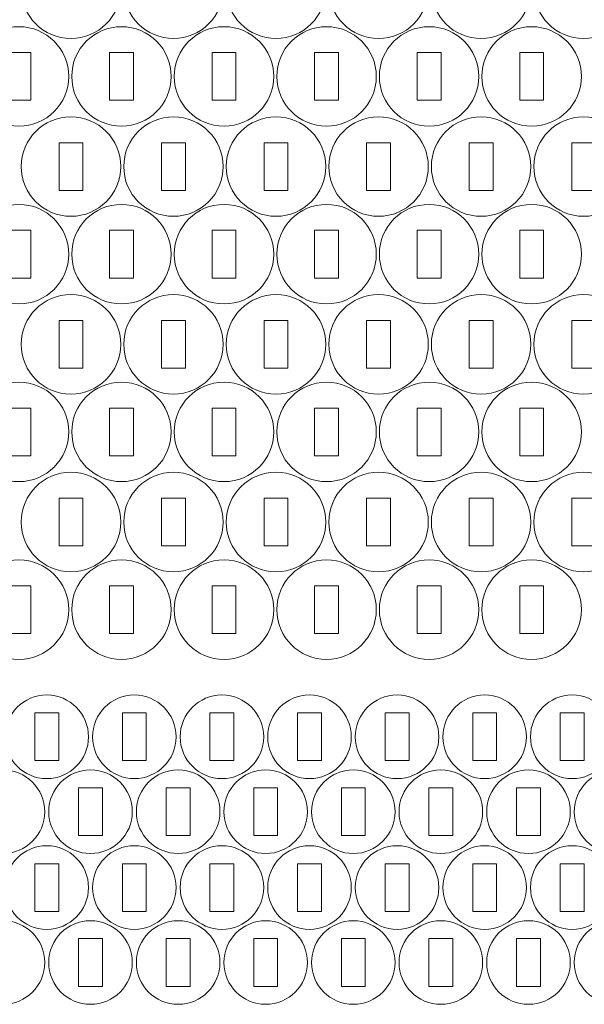
# Model space of a CAD drawing. Units: millimetres. Extents: x -340 to 339, y -197 to 197.
# Drawn here: x 215 to 286, y -49 to 74 of the extents above; entities that cross this region are included whole.
import ezdxf

# ---------------------------------------------------------------- set-up
doc = ezdxf.new("R2010")
doc.units = ezdxf.units.MM
doc.header["$MEASUREMENT"] = 0
doc.layers.add('Camada 1', color=7, linetype='Continuous')

msp = doc.modelspace()

# ---------------------------------------------------------------- linework, layer by layer
at = {"layer": 'Camada 1', "lineweight": 20}
for points in [[(221.7092, 84.3598), (225.1609, 84.3598), (227.9592, 81.5615), (227.9592, 78.1098), (227.9592, 78.1098), (227.9592, 74.6581), (225.1609, 71.8598), (221.7092, 71.8598), (221.7092, 71.8598), (218.2575, 71.8598), (215.4592, 74.6581), (215.4592, 78.1098), (215.4592, 78.1098), (215.4592, 81.5615), (218.2575, 84.3598), (221.7092, 84.3598)], [(234.5944, 84.3598), (238.0461, 84.3598), (240.8444, 81.5615), (240.8444, 78.1098), (240.8444, 78.1098), (240.8444, 74.6581), (238.0461, 71.8598), (234.5944, 71.8598), (234.5944, 71.8598), (231.1427, 71.8598), (228.3444, 74.6581), (228.3444, 78.1098), (228.3444, 78.1098), (228.3444, 81.5615), (231.1427, 84.3598), (234.5944, 84.3598)], [(247.4796, 84.3598), (250.9313, 84.3598), (253.7296, 81.5615), (253.7296, 78.1098), (253.7296, 78.1098), (253.7296, 74.6581), (250.9313, 71.8598), (247.4796, 71.8598), (247.4796, 71.8598), (244.0279, 71.8598), (241.2296, 74.6581), (241.2296, 78.1098), (241.2296, 78.1098), (241.2296, 81.5615), (244.0279, 84.3598), (247.4796, 84.3598)], [(260.3648, 84.3598), (263.8165, 84.3598), (266.6148, 81.5615), (266.6148, 78.1098), (266.6148, 78.1098), (266.6148, 74.6581), (263.8165, 71.8598), (260.3648, 71.8598), (260.3648, 71.8598), (256.9131, 71.8598), (254.1148, 74.6581), (254.1148, 78.1098), (254.1148, 78.1098), (254.1148, 81.5615), (256.9131, 84.3598), (260.3648, 84.3598)], [(273.25, 84.3598), (276.7017, 84.3598), (279.5, 81.5615), (279.5, 78.1098), (279.5, 78.1098), (279.5, 74.6581), (276.7017, 71.8598), (273.25, 71.8598), (273.25, 71.8598), (269.7983, 71.8598), (267, 74.6581), (267, 78.1098), (267, 78.1098), (267, 81.5615), (269.7983, 84.3598), (273.25, 84.3598)], [(286.1352, 84.3598), (289.5869, 84.3598), (292.3852, 81.5615), (292.3852, 78.1098), (292.3852, 78.1098), (292.3852, 74.6581), (289.5869, 71.8598), (286.1352, 71.8598), (286.1352, 71.8598), (282.6835, 71.8598), (279.8852, 74.6581), (279.8852, 78.1098), (279.8852, 78.1098), (279.8852, 81.5615), (282.6835, 84.3598), (286.1352, 84.3598)], [(215.174, 73.3531), (218.6257, 73.3531), (221.424, 70.5548), (221.424, 67.1031), (221.424, 67.1031), (221.424, 63.6514), (218.6257, 60.8531), (215.174, 60.8531), (215.174, 60.8531), (211.7223, 60.8531), (208.924, 63.6514), (208.924, 67.1031), (208.924, 67.1031), (208.924, 70.5548), (211.7223, 73.3531), (215.174, 73.3531)], [(228.0592, 73.3531), (231.5109, 73.3531), (234.3092, 70.5548), (234.3092, 67.1031), (234.3092, 67.1031), (234.3092, 63.6514), (231.5109, 60.8531), (228.0592, 60.8531), (228.0592, 60.8531), (224.6075, 60.8531), (221.8092, 63.6514), (221.8092, 67.1031), (221.8092, 67.1031), (221.8092, 70.5548), (224.6075, 73.3531), (228.0592, 73.3531)], [(240.9444, 73.3531), (244.3961, 73.3531), (247.1944, 70.5548), (247.1944, 67.1031), (247.1944, 67.1031), (247.1944, 63.6514), (244.3961, 60.8531), (240.9444, 60.8531), (240.9444, 60.8531), (237.4927, 60.8531), (234.6944, 63.6514), (234.6944, 67.1031), (234.6944, 67.1031), (234.6944, 70.5548), (237.4927, 73.3531), (240.9444, 73.3531)], [(253.8296, 73.3531), (257.2813, 73.3531), (260.0796, 70.5548), (260.0796, 67.1031), (260.0796, 67.1031), (260.0796, 63.6514), (257.2813, 60.8531), (253.8296, 60.8531), (253.8296, 60.8531), (250.3779, 60.8531), (247.5796, 63.6514), (247.5796, 67.1031), (247.5796, 67.1031), (247.5796, 70.5548), (250.3779, 73.3531), (253.8296, 73.3531)], [(266.7148, 73.3531), (270.1665, 73.3531), (272.9648, 70.5548), (272.9648, 67.1031), (272.9648, 67.1031), (272.9648, 63.6514), (270.1665, 60.8531), (266.7148, 60.8531), (266.7148, 60.8531), (263.2631, 60.8531), (260.4648, 63.6514), (260.4648, 67.1031), (260.4648, 67.1031), (260.4648, 70.5548), (263.2631, 73.3531), (266.7148, 73.3531)], [(279.6, 73.3531), (283.0517, 73.3531), (285.85, 70.5548), (285.85, 67.1031), (285.85, 67.1031), (285.85, 63.6514), (283.0517, 60.8531), (279.6, 60.8531), (279.6, 60.8531), (276.1483, 60.8531), (273.35, 63.6514), (273.35, 67.1031), (273.35, 67.1031), (273.35, 70.5548), (276.1483, 73.3531), (279.6, 73.3531)], [(213.674, 70.1031), (213.674, 70.1031), (216.674, 70.1031), (216.674, 70.1031), (216.674, 70.1031), (216.674, 70.1031), (216.674, 64.1031), (216.674, 64.1031), (216.674, 64.1031), (216.674, 64.1031), (213.674, 64.1031), (213.674, 64.1031), (213.674, 64.1031), (213.674, 64.1031), (213.674, 70.1031), (213.674, 70.1031)], [(226.5592, 70.1031), (226.5592, 70.1031), (229.5592, 70.1031), (229.5592, 70.1031), (229.5592, 70.1031), (229.5592, 70.1031), (229.5592, 64.1031), (229.5592, 64.1031), (229.5592, 64.1031), (229.5592, 64.1031), (226.5592, 64.1031), (226.5592, 64.1031), (226.5592, 64.1031), (226.5592, 64.1031), (226.5592, 70.1031), (226.5592, 70.1031)], [(239.4444, 70.1031), (239.4444, 70.1031), (242.4444, 70.1031), (242.4444, 70.1031), (242.4444, 70.1031), (242.4444, 70.1031), (242.4444, 64.1031), (242.4444, 64.1031), (242.4444, 64.1031), (242.4444, 64.1031), (239.4444, 64.1031), (239.4444, 64.1031), (239.4444, 64.1031), (239.4444, 64.1031), (239.4444, 70.1031), (239.4444, 70.1031)], [(252.3296, 70.1031), (252.3296, 70.1031), (255.3296, 70.1031), (255.3296, 70.1031), (255.3296, 70.1031), (255.3296, 70.1031), (255.3296, 64.1031), (255.3296, 64.1031), (255.3296, 64.1031), (255.3296, 64.1031), (252.3296, 64.1031), (252.3296, 64.1031), (252.3296, 64.1031), (252.3296, 64.1031), (252.3296, 70.1031), (252.3296, 70.1031)], [(265.2148, 70.1031), (265.2148, 70.1031), (268.2148, 70.1031), (268.2148, 70.1031), (268.2148, 70.1031), (268.2148, 70.1031), (268.2148, 64.1031), (268.2148, 64.1031), (268.2148, 64.1031), (268.2148, 64.1031), (265.2148, 64.1031), (265.2148, 64.1031), (265.2148, 64.1031), (265.2148, 64.1031), (265.2148, 70.1031), (265.2148, 70.1031)], [(278.1, 70.1031), (278.1, 70.1031), (281.1, 70.1031), (281.1, 70.1031), (281.1, 70.1031), (281.1, 70.1031), (281.1, 64.1031), (281.1, 64.1031), (281.1, 64.1031), (281.1, 64.1031), (278.1, 64.1031), (278.1, 64.1031), (278.1, 64.1031), (278.1, 64.1031), (278.1, 70.1031), (278.1, 70.1031)], [(221.7092, 62.0289), (225.1609, 62.0289), (227.9592, 59.2306), (227.9592, 55.7789), (227.9592, 55.7789), (227.9592, 52.3272), (225.1609, 49.5289), (221.7092, 49.5289), (221.7092, 49.5289), (218.2575, 49.5289), (215.4592, 52.3272), (215.4592, 55.7789), (215.4592, 55.7789), (215.4592, 59.2306), (218.2575, 62.0289), (221.7092, 62.0289)], [(234.5944, 62.0289), (238.0461, 62.0289), (240.8444, 59.2306), (240.8444, 55.7789), (240.8444, 55.7789), (240.8444, 52.3272), (238.0461, 49.5289), (234.5944, 49.5289), (234.5944, 49.5289), (231.1427, 49.5289), (228.3444, 52.3272), (228.3444, 55.7789), (228.3444, 55.7789), (228.3444, 59.2306), (231.1427, 62.0289), (234.5944, 62.0289)], [(247.4796, 62.0289), (250.9313, 62.0289), (253.7296, 59.2306), (253.7296, 55.7789), (253.7296, 55.7789), (253.7296, 52.3272), (250.9313, 49.5289), (247.4796, 49.5289), (247.4796, 49.5289), (244.0279, 49.5289), (241.2296, 52.3272), (241.2296, 55.7789), (241.2296, 55.7789), (241.2296, 59.2306), (244.0279, 62.0289), (247.4796, 62.0289)], [(260.3648, 62.0289), (263.8165, 62.0289), (266.6148, 59.2306), (266.6148, 55.7789), (266.6148, 55.7789), (266.6148, 52.3272), (263.8165, 49.5289), (260.3648, 49.5289), (260.3648, 49.5289), (256.9131, 49.5289), (254.1148, 52.3272), (254.1148, 55.7789), (254.1148, 55.7789), (254.1148, 59.2306), (256.9131, 62.0289), (260.3648, 62.0289)], [(273.25, 62.0289), (276.7017, 62.0289), (279.5, 59.2306), (279.5, 55.7789), (279.5, 55.7789), (279.5, 52.3272), (276.7017, 49.5289), (273.25, 49.5289), (273.25, 49.5289), (269.7983, 49.5289), (267, 52.3272), (267, 55.7789), (267, 55.7789), (267, 59.2306), (269.7983, 62.0289), (273.25, 62.0289)], [(286.1352, 62.0289), (289.5869, 62.0289), (292.3852, 59.2306), (292.3852, 55.7789), (292.3852, 55.7789), (292.3852, 52.3272), (289.5869, 49.5289), (286.1352, 49.5289), (286.1352, 49.5289), (282.6835, 49.5289), (279.8852, 52.3272), (279.8852, 55.7789), (279.8852, 55.7789), (279.8852, 59.2306), (282.6835, 62.0289), (286.1352, 62.0289)], [(220.2092, 58.7789), (220.2092, 58.7789), (223.2092, 58.7789), (223.2092, 58.7789), (223.2092, 58.7789), (223.2092, 58.7789), (223.2092, 52.7789), (223.2092, 52.7789), (223.2092, 52.7789), (223.2092, 52.7789), (220.2092, 52.7789), (220.2092, 52.7789), (220.2092, 52.7789), (220.2092, 52.7789), (220.2092, 58.7789), (220.2092, 58.7789)], [(233.0944, 58.7789), (233.0944, 58.7789), (236.0944, 58.7789), (236.0944, 58.7789), (236.0944, 58.7789), (236.0944, 58.7789), (236.0944, 52.7789), (236.0944, 52.7789), (236.0944, 52.7789), (236.0944, 52.7789), (233.0944, 52.7789), (233.0944, 52.7789), (233.0944, 52.7789), (233.0944, 52.7789), (233.0944, 58.7789), (233.0944, 58.7789)], [(245.9796, 58.7789), (245.9796, 58.7789), (248.9796, 58.7789), (248.9796, 58.7789), (248.9796, 58.7789), (248.9796, 58.7789), (248.9796, 52.7789), (248.9796, 52.7789), (248.9796, 52.7789), (248.9796, 52.7789), (245.9796, 52.7789), (245.9796, 52.7789), (245.9796, 52.7789), (245.9796, 52.7789), (245.9796, 58.7789), (245.9796, 58.7789)], [(258.8648, 58.7789), (258.8648, 58.7789), (261.8648, 58.7789), (261.8648, 58.7789), (261.8648, 58.7789), (261.8648, 58.7789), (261.8648, 52.7789), (261.8648, 52.7789), (261.8648, 52.7789), (261.8648, 52.7789), (258.8648, 52.7789), (258.8648, 52.7789), (258.8648, 52.7789), (258.8648, 52.7789), (258.8648, 58.7789), (258.8648, 58.7789)], [(271.75, 58.7789), (271.75, 58.7789), (274.75, 58.7789), (274.75, 58.7789), (274.75, 58.7789), (274.75, 58.7789), (274.75, 52.7789), (274.75, 52.7789), (274.75, 52.7789), (274.75, 52.7789), (271.75, 52.7789), (271.75, 52.7789), (271.75, 52.7789), (271.75, 52.7789), (271.75, 58.7789), (271.75, 58.7789)], [(284.6352, 58.7789), (284.6352, 58.7789), (287.6352, 58.7789), (287.6352, 58.7789), (287.6352, 58.7789), (287.6352, 58.7789), (287.6352, 52.7789), (287.6352, 52.7789), (287.6352, 52.7789), (287.6352, 52.7789), (284.6352, 52.7789), (284.6352, 52.7789), (284.6352, 52.7789), (284.6352, 52.7789), (284.6352, 58.7789), (284.6352, 58.7789)], [(215.174, 51.0222), (218.6257, 51.0222), (221.424, 48.2239), (221.424, 44.7722), (221.424, 44.7722), (221.424, 41.3205), (218.6257, 38.5222), (215.174, 38.5222), (215.174, 38.5222), (211.7223, 38.5222), (208.924, 41.3205), (208.924, 44.7722), (208.924, 44.7722), (208.924, 48.2239), (211.7223, 51.0222), (215.174, 51.0222)], [(228.0592, 51.0222), (231.5109, 51.0222), (234.3092, 48.2239), (234.3092, 44.7722), (234.3092, 44.7722), (234.3092, 41.3205), (231.5109, 38.5222), (228.0592, 38.5222), (228.0592, 38.5222), (224.6075, 38.5222), (221.8092, 41.3205), (221.8092, 44.7722), (221.8092, 44.7722), (221.8092, 48.2239), (224.6075, 51.0222), (228.0592, 51.0222)], [(240.9444, 51.0222), (244.3961, 51.0222), (247.1944, 48.2239), (247.1944, 44.7722), (247.1944, 44.7722), (247.1944, 41.3205), (244.3961, 38.5222), (240.9444, 38.5222), (240.9444, 38.5222), (237.4927, 38.5222), (234.6944, 41.3205), (234.6944, 44.7722), (234.6944, 44.7722), (234.6944, 48.2239), (237.4927, 51.0222), (240.9444, 51.0222)], [(253.8296, 51.0222), (257.2813, 51.0222), (260.0796, 48.2239), (260.0796, 44.7722), (260.0796, 44.7722), (260.0796, 41.3205), (257.2813, 38.5222), (253.8296, 38.5222), (253.8296, 38.5222), (250.3779, 38.5222), (247.5796, 41.3205), (247.5796, 44.7722), (247.5796, 44.7722), (247.5796, 48.2239), (250.3779, 51.0222), (253.8296, 51.0222)], [(266.7148, 51.0222), (270.1665, 51.0222), (272.9648, 48.2239), (272.9648, 44.7722), (272.9648, 44.7722), (272.9648, 41.3205), (270.1665, 38.5222), (266.7148, 38.5222), (266.7148, 38.5222), (263.2631, 38.5222), (260.4648, 41.3205), (260.4648, 44.7722), (260.4648, 44.7722), (260.4648, 48.2239), (263.2631, 51.0222), (266.7148, 51.0222)], [(279.6, 51.0222), (283.0517, 51.0222), (285.85, 48.2239), (285.85, 44.7722), (285.85, 44.7722), (285.85, 41.3205), (283.0517, 38.5222), (279.6, 38.5222), (279.6, 38.5222), (276.1483, 38.5222), (273.35, 41.3205), (273.35, 44.7722), (273.35, 44.7722), (273.35, 48.2239), (276.1483, 51.0222), (279.6, 51.0222)], [(213.674, 47.7722), (213.674, 47.7722), (216.674, 47.7722), (216.674, 47.7722), (216.674, 47.7722), (216.674, 47.7722), (216.674, 41.7722), (216.674, 41.7722), (216.674, 41.7722), (216.674, 41.7722), (213.674, 41.7722), (213.674, 41.7722), (213.674, 41.7722), (213.674, 41.7722), (213.674, 47.7722), (213.674, 47.7722)], [(226.5592, 47.7722), (226.5592, 47.7722), (229.5592, 47.7722), (229.5592, 47.7722), (229.5592, 47.7722), (229.5592, 47.7722), (229.5592, 41.7722), (229.5592, 41.7722), (229.5592, 41.7722), (229.5592, 41.7722), (226.5592, 41.7722), (226.5592, 41.7722), (226.5592, 41.7722), (226.5592, 41.7722), (226.5592, 47.7722), (226.5592, 47.7722)], [(239.4444, 47.7722), (239.4444, 47.7722), (242.4444, 47.7722), (242.4444, 47.7722), (242.4444, 47.7722), (242.4444, 47.7722), (242.4444, 41.7722), (242.4444, 41.7722), (242.4444, 41.7722), (242.4444, 41.7722), (239.4444, 41.7722), (239.4444, 41.7722), (239.4444, 41.7722), (239.4444, 41.7722), (239.4444, 47.7722), (239.4444, 47.7722)], [(252.3296, 47.7722), (252.3296, 47.7722), (255.3296, 47.7722), (255.3296, 47.7722), (255.3296, 47.7722), (255.3296, 47.7722), (255.3296, 41.7722), (255.3296, 41.7722), (255.3296, 41.7722), (255.3296, 41.7722), (252.3296, 41.7722), (252.3296, 41.7722), (252.3296, 41.7722), (252.3296, 41.7722), (252.3296, 47.7722), (252.3296, 47.7722)], [(265.2148, 47.7722), (265.2148, 47.7722), (268.2148, 47.7722), (268.2148, 47.7722), (268.2148, 47.7722), (268.2148, 47.7722), (268.2148, 41.7722), (268.2148, 41.7722), (268.2148, 41.7722), (268.2148, 41.7722), (265.2148, 41.7722), (265.2148, 41.7722), (265.2148, 41.7722), (265.2148, 41.7722), (265.2148, 47.7722), (265.2148, 47.7722)], [(278.1, 47.7722), (278.1, 47.7722), (281.1, 47.7722), (281.1, 47.7722), (281.1, 47.7722), (281.1, 47.7722), (281.1, 41.7722), (281.1, 41.7722), (281.1, 41.7722), (281.1, 41.7722), (278.1, 41.7722), (278.1, 41.7722), (278.1, 41.7722), (278.1, 41.7722), (278.1, 47.7722), (278.1, 47.7722)], [(221.7092, 39.698), (225.1609, 39.698), (227.9592, 36.8997), (227.9592, 33.448), (227.9592, 33.448), (227.9592, 29.9963), (225.1609, 27.198), (221.7092, 27.198), (221.7092, 27.198), (218.2575, 27.198), (215.4592, 29.9963), (215.4592, 33.448), (215.4592, 33.448), (215.4592, 36.8997), (218.2575, 39.698), (221.7092, 39.698)], [(234.5944, 39.698), (238.0461, 39.698), (240.8444, 36.8997), (240.8444, 33.448), (240.8444, 33.448), (240.8444, 29.9963), (238.0461, 27.198), (234.5944, 27.198), (234.5944, 27.198), (231.1427, 27.198), (228.3444, 29.9963), (228.3444, 33.448), (228.3444, 33.448), (228.3444, 36.8997), (231.1427, 39.698), (234.5944, 39.698)], [(247.4796, 39.698), (250.9313, 39.698), (253.7296, 36.8997), (253.7296, 33.448), (253.7296, 33.448), (253.7296, 29.9963), (250.9313, 27.198), (247.4796, 27.198), (247.4796, 27.198), (244.0279, 27.198), (241.2296, 29.9963), (241.2296, 33.448), (241.2296, 33.448), (241.2296, 36.8997), (244.0279, 39.698), (247.4796, 39.698)], [(260.3648, 39.698), (263.8165, 39.698), (266.6148, 36.8997), (266.6148, 33.448), (266.6148, 33.448), (266.6148, 29.9963), (263.8165, 27.198), (260.3648, 27.198), (260.3648, 27.198), (256.9131, 27.198), (254.1148, 29.9963), (254.1148, 33.448), (254.1148, 33.448), (254.1148, 36.8997), (256.9131, 39.698), (260.3648, 39.698)], [(273.25, 39.698), (276.7017, 39.698), (279.5, 36.8997), (279.5, 33.448), (279.5, 33.448), (279.5, 29.9963), (276.7017, 27.198), (273.25, 27.198), (273.25, 27.198), (269.7983, 27.198), (267, 29.9963), (267, 33.448), (267, 33.448), (267, 36.8997), (269.7983, 39.698), (273.25, 39.698)], [(286.1352, 39.698), (289.5869, 39.698), (292.3852, 36.8997), (292.3852, 33.448), (292.3852, 33.448), (292.3852, 29.9963), (289.5869, 27.198), (286.1352, 27.198), (286.1352, 27.198), (282.6835, 27.198), (279.8852, 29.9963), (279.8852, 33.448), (279.8852, 33.448), (279.8852, 36.8997), (282.6835, 39.698), (286.1352, 39.698)], [(220.2092, 36.448), (220.2092, 36.448), (223.2092, 36.448), (223.2092, 36.448), (223.2092, 36.448), (223.2092, 36.448), (223.2092, 30.448), (223.2092, 30.448), (223.2092, 30.448), (223.2092, 30.448), (220.2092, 30.448), (220.2092, 30.448), (220.2092, 30.448), (220.2092, 30.448), (220.2092, 36.448), (220.2092, 36.448)], [(233.0944, 36.448), (233.0944, 36.448), (236.0944, 36.448), (236.0944, 36.448), (236.0944, 36.448), (236.0944, 36.448), (236.0944, 30.448), (236.0944, 30.448), (236.0944, 30.448), (236.0944, 30.448), (233.0944, 30.448), (233.0944, 30.448), (233.0944, 30.448), (233.0944, 30.448), (233.0944, 36.448), (233.0944, 36.448)], [(245.9796, 36.448), (245.9796, 36.448), (248.9796, 36.448), (248.9796, 36.448), (248.9796, 36.448), (248.9796, 36.448), (248.9796, 30.448), (248.9796, 30.448), (248.9796, 30.448), (248.9796, 30.448), (245.9796, 30.448), (245.9796, 30.448), (245.9796, 30.448), (245.9796, 30.448), (245.9796, 36.448), (245.9796, 36.448)], [(258.8648, 36.448), (258.8648, 36.448), (261.8648, 36.448), (261.8648, 36.448), (261.8648, 36.448), (261.8648, 36.448), (261.8648, 30.448), (261.8648, 30.448), (261.8648, 30.448), (261.8648, 30.448), (258.8648, 30.448), (258.8648, 30.448), (258.8648, 30.448), (258.8648, 30.448), (258.8648, 36.448), (258.8648, 36.448)], [(271.75, 36.448), (271.75, 36.448), (274.75, 36.448), (274.75, 36.448), (274.75, 36.448), (274.75, 36.448), (274.75, 30.448), (274.75, 30.448), (274.75, 30.448), (274.75, 30.448), (271.75, 30.448), (271.75, 30.448), (271.75, 30.448), (271.75, 30.448), (271.75, 36.448), (271.75, 36.448)], [(284.6352, 36.448), (284.6352, 36.448), (287.6352, 36.448), (287.6352, 36.448), (287.6352, 36.448), (287.6352, 36.448), (287.6352, 30.448), (287.6352, 30.448), (287.6352, 30.448), (287.6352, 30.448), (284.6352, 30.448), (284.6352, 30.448), (284.6352, 30.448), (284.6352, 30.448), (284.6352, 36.448), (284.6352, 36.448)], [(215.174, 28.6913), (218.6257, 28.6913), (221.424, 25.893), (221.424, 22.4413), (221.424, 22.4413), (221.424, 18.9896), (218.6257, 16.1913), (215.174, 16.1913), (215.174, 16.1913), (211.7223, 16.1913), (208.924, 18.9896), (208.924, 22.4413), (208.924, 22.4413), (208.924, 25.893), (211.7223, 28.6913), (215.174, 28.6913)], [(228.0592, 28.6913), (231.5109, 28.6913), (234.3092, 25.893), (234.3092, 22.4413), (234.3092, 22.4413), (234.3092, 18.9896), (231.5109, 16.1913), (228.0592, 16.1913), (228.0592, 16.1913), (224.6075, 16.1913), (221.8092, 18.9896), (221.8092, 22.4413), (221.8092, 22.4413), (221.8092, 25.893), (224.6075, 28.6913), (228.0592, 28.6913)], [(240.9444, 28.6913), (244.3961, 28.6913), (247.1944, 25.893), (247.1944, 22.4413), (247.1944, 22.4413), (247.1944, 18.9896), (244.3961, 16.1913), (240.9444, 16.1913), (240.9444, 16.1913), (237.4927, 16.1913), (234.6944, 18.9896), (234.6944, 22.4413), (234.6944, 22.4413), (234.6944, 25.893), (237.4927, 28.6913), (240.9444, 28.6913)], [(253.8296, 28.6913), (257.2813, 28.6913), (260.0796, 25.893), (260.0796, 22.4413), (260.0796, 22.4413), (260.0796, 18.9896), (257.2813, 16.1913), (253.8296, 16.1913), (253.8296, 16.1913), (250.3779, 16.1913), (247.5796, 18.9896), (247.5796, 22.4413), (247.5796, 22.4413), (247.5796, 25.893), (250.3779, 28.6913), (253.8296, 28.6913)], [(266.7148, 28.6913), (270.1665, 28.6913), (272.9648, 25.893), (272.9648, 22.4413), (272.9648, 22.4413), (272.9648, 18.9896), (270.1665, 16.1913), (266.7148, 16.1913), (266.7148, 16.1913), (263.2631, 16.1913), (260.4648, 18.9896), (260.4648, 22.4413), (260.4648, 22.4413), (260.4648, 25.893), (263.2631, 28.6913), (266.7148, 28.6913)], [(279.6, 28.6913), (283.0517, 28.6913), (285.85, 25.893), (285.85, 22.4413), (285.85, 22.4413), (285.85, 18.9896), (283.0517, 16.1913), (279.6, 16.1913), (279.6, 16.1913), (276.1483, 16.1913), (273.35, 18.9896), (273.35, 22.4413), (273.35, 22.4413), (273.35, 25.893), (276.1483, 28.6913), (279.6, 28.6913)], [(213.674, 25.4413), (213.674, 25.4413), (216.674, 25.4413), (216.674, 25.4413), (216.674, 25.4413), (216.674, 25.4413), (216.674, 19.4413), (216.674, 19.4413), (216.674, 19.4413), (216.674, 19.4413), (213.674, 19.4413), (213.674, 19.4413), (213.674, 19.4413), (213.674, 19.4413), (213.674, 25.4413), (213.674, 25.4413)], [(226.5592, 25.4413), (226.5592, 25.4413), (229.5592, 25.4413), (229.5592, 25.4413), (229.5592, 25.4413), (229.5592, 25.4413), (229.5592, 19.4413), (229.5592, 19.4413), (229.5592, 19.4413), (229.5592, 19.4413), (226.5592, 19.4413), (226.5592, 19.4413), (226.5592, 19.4413), (226.5592, 19.4413), (226.5592, 25.4413), (226.5592, 25.4413)], [(239.4444, 25.4413), (239.4444, 25.4413), (242.4444, 25.4413), (242.4444, 25.4413), (242.4444, 25.4413), (242.4444, 25.4413), (242.4444, 19.4413), (242.4444, 19.4413), (242.4444, 19.4413), (242.4444, 19.4413), (239.4444, 19.4413), (239.4444, 19.4413), (239.4444, 19.4413), (239.4444, 19.4413), (239.4444, 25.4413), (239.4444, 25.4413)], [(252.3296, 25.4413), (252.3296, 25.4413), (255.3296, 25.4413), (255.3296, 25.4413), (255.3296, 25.4413), (255.3296, 25.4413), (255.3296, 19.4413), (255.3296, 19.4413), (255.3296, 19.4413), (255.3296, 19.4413), (252.3296, 19.4413), (252.3296, 19.4413), (252.3296, 19.4413), (252.3296, 19.4413), (252.3296, 25.4413), (252.3296, 25.4413)], [(265.2148, 25.4413), (265.2148, 25.4413), (268.2148, 25.4413), (268.2148, 25.4413), (268.2148, 25.4413), (268.2148, 25.4413), (268.2148, 19.4413), (268.2148, 19.4413), (268.2148, 19.4413), (268.2148, 19.4413), (265.2148, 19.4413), (265.2148, 19.4413), (265.2148, 19.4413), (265.2148, 19.4413), (265.2148, 25.4413), (265.2148, 25.4413)], [(278.1, 25.4413), (278.1, 25.4413), (281.1, 25.4413), (281.1, 25.4413), (281.1, 25.4413), (281.1, 25.4413), (281.1, 19.4413), (281.1, 19.4413), (281.1, 19.4413), (281.1, 19.4413), (278.1, 19.4413), (278.1, 19.4413), (278.1, 19.4413), (278.1, 19.4413), (278.1, 25.4413), (278.1, 25.4413)], [(221.7092, 17.3671), (225.1609, 17.3671), (227.9592, 14.5688), (227.9592, 11.1171), (227.9592, 11.1171), (227.9592, 7.6654), (225.1609, 4.8671), (221.7092, 4.8671), (221.7092, 4.8671), (218.2575, 4.8671), (215.4592, 7.6654), (215.4592, 11.1171), (215.4592, 11.1171), (215.4592, 14.5688), (218.2575, 17.3671), (221.7092, 17.3671)], [(234.5944, 17.3671), (238.0461, 17.3671), (240.8444, 14.5688), (240.8444, 11.1171), (240.8444, 11.1171), (240.8444, 7.6654), (238.0461, 4.8671), (234.5944, 4.8671), (234.5944, 4.8671), (231.1427, 4.8671), (228.3444, 7.6654), (228.3444, 11.1171), (228.3444, 11.1171), (228.3444, 14.5688), (231.1427, 17.3671), (234.5944, 17.3671)], [(247.4796, 17.3671), (250.9313, 17.3671), (253.7296, 14.5688), (253.7296, 11.1171), (253.7296, 11.1171), (253.7296, 7.6654), (250.9313, 4.8671), (247.4796, 4.8671), (247.4796, 4.8671), (244.0279, 4.8671), (241.2296, 7.6654), (241.2296, 11.1171), (241.2296, 11.1171), (241.2296, 14.5688), (244.0279, 17.3671), (247.4796, 17.3671)], [(260.3648, 17.3671), (263.8165, 17.3671), (266.6148, 14.5688), (266.6148, 11.1171), (266.6148, 11.1171), (266.6148, 7.6654), (263.8165, 4.8671), (260.3648, 4.8671), (260.3648, 4.8671), (256.9131, 4.8671), (254.1148, 7.6654), (254.1148, 11.1171), (254.1148, 11.1171), (254.1148, 14.5688), (256.9131, 17.3671), (260.3648, 17.3671)], [(273.25, 17.3671), (276.7017, 17.3671), (279.5, 14.5688), (279.5, 11.1171), (279.5, 11.1171), (279.5, 7.6654), (276.7017, 4.8671), (273.25, 4.8671), (273.25, 4.8671), (269.7983, 4.8671), (267, 7.6654), (267, 11.1171), (267, 11.1171), (267, 14.5688), (269.7983, 17.3671), (273.25, 17.3671)], [(286.1352, 17.3671), (289.5869, 17.3671), (292.3852, 14.5688), (292.3852, 11.1171), (292.3852, 11.1171), (292.3852, 7.6654), (289.5869, 4.8671), (286.1352, 4.8671), (286.1352, 4.8671), (282.6835, 4.8671), (279.8852, 7.6654), (279.8852, 11.1171), (279.8852, 11.1171), (279.8852, 14.5688), (282.6835, 17.3671), (286.1352, 17.3671)], [(220.2092, 14.1171), (220.2092, 14.1171), (223.2092, 14.1171), (223.2092, 14.1171), (223.2092, 14.1171), (223.2092, 14.1171), (223.2092, 8.1171), (223.2092, 8.1171), (223.2092, 8.1171), (223.2092, 8.1171), (220.2092, 8.1171), (220.2092, 8.1171), (220.2092, 8.1171), (220.2092, 8.1171), (220.2092, 14.1171), (220.2092, 14.1171)], [(233.0944, 14.1171), (233.0944, 14.1171), (236.0944, 14.1171), (236.0944, 14.1171), (236.0944, 14.1171), (236.0944, 14.1171), (236.0944, 8.1171), (236.0944, 8.1171), (236.0944, 8.1171), (236.0944, 8.1171), (233.0944, 8.1171), (233.0944, 8.1171), (233.0944, 8.1171), (233.0944, 8.1171), (233.0944, 14.1171), (233.0944, 14.1171)], [(245.9796, 14.1171), (245.9796, 14.1171), (248.9796, 14.1171), (248.9796, 14.1171), (248.9796, 14.1171), (248.9796, 14.1171), (248.9796, 8.1171), (248.9796, 8.1171), (248.9796, 8.1171), (248.9796, 8.1171), (245.9796, 8.1171), (245.9796, 8.1171), (245.9796, 8.1171), (245.9796, 8.1171), (245.9796, 14.1171), (245.9796, 14.1171)], [(258.8648, 14.1171), (258.8648, 14.1171), (261.8648, 14.1171), (261.8648, 14.1171), (261.8648, 14.1171), (261.8648, 14.1171), (261.8648, 8.1171), (261.8648, 8.1171), (261.8648, 8.1171), (261.8648, 8.1171), (258.8648, 8.1171), (258.8648, 8.1171), (258.8648, 8.1171), (258.8648, 8.1171), (258.8648, 14.1171), (258.8648, 14.1171)], [(271.75, 14.1171), (271.75, 14.1171), (274.75, 14.1171), (274.75, 14.1171), (274.75, 14.1171), (274.75, 14.1171), (274.75, 8.1171), (274.75, 8.1171), (274.75, 8.1171), (274.75, 8.1171), (271.75, 8.1171), (271.75, 8.1171), (271.75, 8.1171), (271.75, 8.1171), (271.75, 14.1171), (271.75, 14.1171)], [(284.6352, 14.1171), (284.6352, 14.1171), (287.6352, 14.1171), (287.6352, 14.1171), (287.6352, 14.1171), (287.6352, 14.1171), (287.6352, 8.1171), (287.6352, 8.1171), (287.6352, 8.1171), (287.6352, 8.1171), (284.6352, 8.1171), (284.6352, 8.1171), (284.6352, 8.1171), (284.6352, 8.1171), (284.6352, 14.1171), (284.6352, 14.1171)], [(215.174, 6.3604), (218.6257, 6.3604), (221.424, 3.5621), (221.424, 0.1104), (221.424, 0.1104), (221.424, -3.3413), (218.6257, -6.1396), (215.174, -6.1396), (215.174, -6.1396), (211.7223, -6.1396), (208.924, -3.3413), (208.924, 0.1104), (208.924, 0.1104), (208.924, 3.5621), (211.7223, 6.3604), (215.174, 6.3604)], [(228.0592, 6.3604), (231.5109, 6.3604), (234.3092, 3.5621), (234.3092, 0.1104), (234.3092, 0.1104), (234.3092, -3.3413), (231.5109, -6.1396), (228.0592, -6.1396), (228.0592, -6.1396), (224.6075, -6.1396), (221.8092, -3.3413), (221.8092, 0.1104), (221.8092, 0.1104), (221.8092, 3.5621), (224.6075, 6.3604), (228.0592, 6.3604)], [(240.9444, 6.3604), (244.3961, 6.3604), (247.1944, 3.5621), (247.1944, 0.1104), (247.1944, 0.1104), (247.1944, -3.3413), (244.3961, -6.1396), (240.9444, -6.1396), (240.9444, -6.1396), (237.4927, -6.1396), (234.6944, -3.3413), (234.6944, 0.1104), (234.6944, 0.1104), (234.6944, 3.5621), (237.4927, 6.3604), (240.9444, 6.3604)], [(253.8296, 6.3604), (257.2813, 6.3604), (260.0796, 3.5621), (260.0796, 0.1104), (260.0796, 0.1104), (260.0796, -3.3413), (257.2813, -6.1396), (253.8296, -6.1396), (253.8296, -6.1396), (250.3779, -6.1396), (247.5796, -3.3413), (247.5796, 0.1104), (247.5796, 0.1104), (247.5796, 3.5621), (250.3779, 6.3604), (253.8296, 6.3604)], [(266.7148, 6.3604), (270.1665, 6.3604), (272.9648, 3.5621), (272.9648, 0.1104), (272.9648, 0.1104), (272.9648, -3.3413), (270.1665, -6.1396), (266.7148, -6.1396), (266.7148, -6.1396), (263.2631, -6.1396), (260.4648, -3.3413), (260.4648, 0.1104), (260.4648, 0.1104), (260.4648, 3.5621), (263.2631, 6.3604), (266.7148, 6.3604)], [(279.6, 6.3604), (283.0517, 6.3604), (285.85, 3.5621), (285.85, 0.1104), (285.85, 0.1104), (285.85, -3.3413), (283.0517, -6.1396), (279.6, -6.1396), (279.6, -6.1396), (276.1483, -6.1396), (273.35, -3.3413), (273.35, 0.1104), (273.35, 0.1104), (273.35, 3.5621), (276.1483, 6.3604), (279.6, 6.3604)], [(213.674, 3.1104), (213.674, 3.1104), (216.674, 3.1104), (216.674, 3.1104), (216.674, 3.1104), (216.674, 3.1104), (216.674, -2.8896), (216.674, -2.8896), (216.674, -2.8896), (216.674, -2.8896), (213.674, -2.8896), (213.674, -2.8896), (213.674, -2.8896), (213.674, -2.8896), (213.674, 3.1104), (213.674, 3.1104)], [(226.5592, 3.1104), (226.5592, 3.1104), (229.5592, 3.1104), (229.5592, 3.1104), (229.5592, 3.1104), (229.5592, 3.1104), (229.5592, -2.8896), (229.5592, -2.8896), (229.5592, -2.8896), (229.5592, -2.8896), (226.5592, -2.8896), (226.5592, -2.8896), (226.5592, -2.8896), (226.5592, -2.8896), (226.5592, 3.1104), (226.5592, 3.1104)], [(239.4444, 3.1104), (239.4444, 3.1104), (242.4444, 3.1104), (242.4444, 3.1104), (242.4444, 3.1104), (242.4444, 3.1104), (242.4444, -2.8896), (242.4444, -2.8896), (242.4444, -2.8896), (242.4444, -2.8896), (239.4444, -2.8896), (239.4444, -2.8896), (239.4444, -2.8896), (239.4444, -2.8896), (239.4444, 3.1104), (239.4444, 3.1104)], [(252.3296, 3.1104), (252.3296, 3.1104), (255.3296, 3.1104), (255.3296, 3.1104), (255.3296, 3.1104), (255.3296, 3.1104), (255.3296, -2.8896), (255.3296, -2.8896), (255.3296, -2.8896), (255.3296, -2.8896), (252.3296, -2.8896), (252.3296, -2.8896), (252.3296, -2.8896), (252.3296, -2.8896), (252.3296, 3.1104), (252.3296, 3.1104)], [(265.2148, 3.1104), (265.2148, 3.1104), (268.2148, 3.1104), (268.2148, 3.1104), (268.2148, 3.1104), (268.2148, 3.1104), (268.2148, -2.8896), (268.2148, -2.8896), (268.2148, -2.8896), (268.2148, -2.8896), (265.2148, -2.8896), (265.2148, -2.8896), (265.2148, -2.8896), (265.2148, -2.8896), (265.2148, 3.1104), (265.2148, 3.1104)], [(278.1, 3.1104), (278.1, 3.1104), (281.1, 3.1104), (281.1, 3.1104), (281.1, 3.1104), (281.1, 3.1104), (281.1, -2.8896), (281.1, -2.8896), (281.1, -2.8896), (281.1, -2.8896), (278.1, -2.8896), (278.1, -2.8896), (278.1, -2.8896), (278.1, -2.8896), (278.1, 3.1104), (278.1, 3.1104)], [(218.6668, -10.6126), (221.5662, -10.6126), (223.9168, -12.9632), (223.9168, -15.8626), (223.9168, -15.8626), (223.9168, -18.762), (221.5662, -21.1126), (218.6668, -21.1126), (218.6668, -21.1126), (215.7674, -21.1126), (213.4168, -18.762), (213.4168, -15.8626), (213.4168, -15.8626), (213.4168, -12.9632), (215.7674, -10.6126), (218.6668, -10.6126)], [(229.6734, -10.6126), (232.5728, -10.6126), (234.9234, -12.9632), (234.9234, -15.8626), (234.9234, -15.8626), (234.9234, -18.762), (232.5728, -21.1126), (229.6734, -21.1126), (229.6734, -21.1126), (226.774, -21.1126), (224.4234, -18.762), (224.4234, -15.8626), (224.4234, -15.8626), (224.4234, -12.9632), (226.774, -10.6126), (229.6734, -10.6126)], [(240.68, -10.6126), (243.5794, -10.6126), (245.93, -12.9632), (245.93, -15.8626), (245.93, -15.8626), (245.93, -18.762), (243.5794, -21.1126), (240.68, -21.1126), (240.68, -21.1126), (237.7806, -21.1126), (235.43, -18.762), (235.43, -15.8626), (235.43, -15.8626), (235.43, -12.9632), (237.7806, -10.6126), (240.68, -10.6126)], [(251.6866, -10.6126), (254.586, -10.6126), (256.9366, -12.9632), (256.9366, -15.8626), (256.9366, -15.8626), (256.9366, -18.762), (254.586, -21.1126), (251.6866, -21.1126), (251.6866, -21.1126), (248.7872, -21.1126), (246.4366, -18.762), (246.4366, -15.8626), (246.4366, -15.8626), (246.4366, -12.9632), (248.7872, -10.6126), (251.6866, -10.6126)], [(262.6932, -10.6126), (265.5926, -10.6126), (267.9432, -12.9632), (267.9432, -15.8626), (267.9432, -15.8626), (267.9432, -18.762), (265.5926, -21.1126), (262.6932, -21.1126), (262.6932, -21.1126), (259.7938, -21.1126), (257.4432, -18.762), (257.4432, -15.8626), (257.4432, -15.8626), (257.4432, -12.9632), (259.7938, -10.6126), (262.6932, -10.6126)], [(273.6998, -10.6126), (276.5992, -10.6126), (278.9498, -12.9632), (278.9498, -15.8626), (278.9498, -15.8626), (278.9498, -18.762), (276.5992, -21.1126), (273.6998, -21.1126), (273.6998, -21.1126), (270.8004, -21.1126), (268.4498, -18.762), (268.4498, -15.8626), (268.4498, -15.8626), (268.4498, -12.9632), (270.8004, -10.6126), (273.6998, -10.6126)], [(284.7064, -10.6126), (287.6058, -10.6126), (289.9564, -12.9632), (289.9564, -15.8626), (289.9564, -15.8626), (289.9564, -18.762), (287.6058, -21.1126), (284.7064, -21.1126), (284.7064, -21.1126), (281.807, -21.1126), (279.4564, -18.762), (279.4564, -15.8626), (279.4564, -15.8626), (279.4564, -12.9632), (281.807, -10.6126), (284.7064, -10.6126)], [(217.1668, -12.8626), (217.1668, -12.8626), (220.1668, -12.8626), (220.1668, -12.8626), (220.1668, -12.8626), (220.1668, -12.8626), (220.1668, -18.8626), (220.1668, -18.8626), (220.1668, -18.8626), (220.1668, -18.8626), (217.1668, -18.8626), (217.1668, -18.8626), (217.1668, -18.8626), (217.1668, -18.8626), (217.1668, -12.8626), (217.1668, -12.8626)], [(228.1734, -12.8626), (228.1734, -12.8626), (231.1734, -12.8626), (231.1734, -12.8626), (231.1734, -12.8626), (231.1734, -12.8626), (231.1734, -18.8626), (231.1734, -18.8626), (231.1734, -18.8626), (231.1734, -18.8626), (228.1734, -18.8626), (228.1734, -18.8626), (228.1734, -18.8626), (228.1734, -18.8626), (228.1734, -12.8626), (228.1734, -12.8626)], [(239.18, -12.8626), (239.18, -12.8626), (242.18, -12.8626), (242.18, -12.8626), (242.18, -12.8626), (242.18, -12.8626), (242.18, -18.8626), (242.18, -18.8626), (242.18, -18.8626), (242.18, -18.8626), (239.18, -18.8626), (239.18, -18.8626), (239.18, -18.8626), (239.18, -18.8626), (239.18, -12.8626), (239.18, -12.8626)], [(250.1866, -12.8626), (250.1866, -12.8626), (253.1866, -12.8626), (253.1866, -12.8626), (253.1866, -12.8626), (253.1866, -12.8626), (253.1866, -18.8626), (253.1866, -18.8626), (253.1866, -18.8626), (253.1866, -18.8626), (250.1866, -18.8626), (250.1866, -18.8626), (250.1866, -18.8626), (250.1866, -18.8626), (250.1866, -12.8626), (250.1866, -12.8626)], [(261.1932, -12.8626), (261.1932, -12.8626), (264.1932, -12.8626), (264.1932, -12.8626), (264.1932, -12.8626), (264.1932, -12.8626), (264.1932, -18.8626), (264.1932, -18.8626), (264.1932, -18.8626), (264.1932, -18.8626), (261.1932, -18.8626), (261.1932, -18.8626), (261.1932, -18.8626), (261.1932, -18.8626), (261.1932, -12.8626), (261.1932, -12.8626)], [(272.1998, -12.8626), (272.1998, -12.8626), (275.1998, -12.8626), (275.1998, -12.8626), (275.1998, -12.8626), (275.1998, -12.8626), (275.1998, -18.8626), (275.1998, -18.8626), (275.1998, -18.8626), (275.1998, -18.8626), (272.1998, -18.8626), (272.1998, -18.8626), (272.1998, -18.8626), (272.1998, -18.8626), (272.1998, -12.8626), (272.1998, -12.8626)], [(283.2064, -12.8626), (283.2064, -12.8626), (286.2064, -12.8626), (286.2064, -12.8626), (286.2064, -12.8626), (286.2064, -12.8626), (286.2064, -18.8626), (286.2064, -18.8626), (286.2064, -18.8626), (286.2064, -18.8626), (283.2064, -18.8626), (283.2064, -18.8626), (283.2064, -18.8626), (283.2064, -18.8626), (283.2064, -12.8626), (283.2064, -12.8626)], [(213.1636, -20.0317), (216.063, -20.0317), (218.4136, -22.3823), (218.4136, -25.2817), (218.4136, -25.2817), (218.4136, -28.1811), (216.063, -30.5317), (213.1636, -30.5317), (213.1636, -30.5317), (210.2642, -30.5317), (207.9136, -28.1811), (207.9136, -25.2817), (207.9136, -25.2817), (207.9136, -22.3823), (210.2642, -20.0317), (213.1636, -20.0317)], [(224.1702, -20.0317), (227.0696, -20.0317), (229.4202, -22.3823), (229.4202, -25.2817), (229.4202, -25.2817), (229.4202, -28.1811), (227.0696, -30.5317), (224.1702, -30.5317), (224.1702, -30.5317), (221.2708, -30.5317), (218.9202, -28.1811), (218.9202, -25.2817), (218.9202, -25.2817), (218.9202, -22.3823), (221.2708, -20.0317), (224.1702, -20.0317)], [(235.1768, -20.0317), (238.0762, -20.0317), (240.4268, -22.3823), (240.4268, -25.2817), (240.4268, -25.2817), (240.4268, -28.1811), (238.0762, -30.5317), (235.1768, -30.5317), (235.1768, -30.5317), (232.2774, -30.5317), (229.9268, -28.1811), (229.9268, -25.2817), (229.9268, -25.2817), (229.9268, -22.3823), (232.2774, -20.0317), (235.1768, -20.0317)], [(246.1834, -20.0317), (249.0828, -20.0317), (251.4334, -22.3823), (251.4334, -25.2817), (251.4334, -25.2817), (251.4334, -28.1811), (249.0828, -30.5317), (246.1834, -30.5317), (246.1834, -30.5317), (243.284, -30.5317), (240.9334, -28.1811), (240.9334, -25.2817), (240.9334, -25.2817), (240.9334, -22.3823), (243.284, -20.0317), (246.1834, -20.0317)], [(257.19, -20.0317), (260.0894, -20.0317), (262.44, -22.3823), (262.44, -25.2817), (262.44, -25.2817), (262.44, -28.1811), (260.0894, -30.5317), (257.19, -30.5317), (257.19, -30.5317), (254.2906, -30.5317), (251.94, -28.1811), (251.94, -25.2817), (251.94, -25.2817), (251.94, -22.3823), (254.2906, -20.0317), (257.19, -20.0317)], [(268.1966, -20.0317), (271.096, -20.0317), (273.4466, -22.3823), (273.4466, -25.2817), (273.4466, -25.2817), (273.4466, -28.1811), (271.096, -30.5317), (268.1966, -30.5317), (268.1966, -30.5317), (265.2972, -30.5317), (262.9466, -28.1811), (262.9466, -25.2817), (262.9466, -25.2817), (262.9466, -22.3823), (265.2972, -20.0317), (268.1966, -20.0317)], [(279.2032, -20.0317), (282.1026, -20.0317), (284.4532, -22.3823), (284.4532, -25.2817), (284.4532, -25.2817), (284.4532, -28.1811), (282.1026, -30.5317), (279.2032, -30.5317), (279.2032, -30.5317), (276.3038, -30.5317), (273.9532, -28.1811), (273.9532, -25.2817), (273.9532, -25.2817), (273.9532, -22.3823), (276.3038, -20.0317), (279.2032, -20.0317)], [(290.2098, -20.0317), (293.1092, -20.0317), (295.4598, -22.3823), (295.4598, -25.2817), (295.4598, -25.2817), (295.4598, -28.1811), (293.1092, -30.5317), (290.2098, -30.5317), (290.2098, -30.5317), (287.3104, -30.5317), (284.9598, -28.1811), (284.9598, -25.2817), (284.9598, -25.2817), (284.9598, -22.3823), (287.3104, -20.0317), (290.2098, -20.0317)], [(222.6702, -22.2817), (222.6702, -22.2817), (225.6702, -22.2817), (225.6702, -22.2817), (225.6702, -22.2817), (225.6702, -22.2817), (225.6702, -28.2817), (225.6702, -28.2817), (225.6702, -28.2817), (225.6702, -28.2817), (222.6702, -28.2817), (222.6702, -28.2817), (222.6702, -28.2817), (222.6702, -28.2817), (222.6702, -22.2817), (222.6702, -22.2817)], [(233.6768, -22.2817), (233.6768, -22.2817), (236.6768, -22.2817), (236.6768, -22.2817), (236.6768, -22.2817), (236.6768, -22.2817), (236.6768, -28.2817), (236.6768, -28.2817), (236.6768, -28.2817), (236.6768, -28.2817), (233.6768, -28.2817), (233.6768, -28.2817), (233.6768, -28.2817), (233.6768, -28.2817), (233.6768, -22.2817), (233.6768, -22.2817)], [(244.6834, -22.2817), (244.6834, -22.2817), (247.6834, -22.2817), (247.6834, -22.2817), (247.6834, -22.2817), (247.6834, -22.2817), (247.6834, -28.2817), (247.6834, -28.2817), (247.6834, -28.2817), (247.6834, -28.2817), (244.6834, -28.2817), (244.6834, -28.2817), (244.6834, -28.2817), (244.6834, -28.2817), (244.6834, -22.2817), (244.6834, -22.2817)], [(255.69, -22.2817), (255.69, -22.2817), (258.69, -22.2817), (258.69, -22.2817), (258.69, -22.2817), (258.69, -22.2817), (258.69, -28.2817), (258.69, -28.2817), (258.69, -28.2817), (258.69, -28.2817), (255.69, -28.2817), (255.69, -28.2817), (255.69, -28.2817), (255.69, -28.2817), (255.69, -22.2817), (255.69, -22.2817)], [(266.6966, -22.2817), (266.6966, -22.2817), (269.6966, -22.2817), (269.6966, -22.2817), (269.6966, -22.2817), (269.6966, -22.2817), (269.6966, -28.2817), (269.6966, -28.2817), (269.6966, -28.2817), (269.6966, -28.2817), (266.6966, -28.2817), (266.6966, -28.2817), (266.6966, -28.2817), (266.6966, -28.2817), (266.6966, -22.2817), (266.6966, -22.2817)], [(277.7032, -22.2817), (277.7032, -22.2817), (280.7032, -22.2817), (280.7032, -22.2817), (280.7032, -22.2817), (280.7032, -22.2817), (280.7032, -28.2817), (280.7032, -28.2817), (280.7032, -28.2817), (280.7032, -28.2817), (277.7032, -28.2817), (277.7032, -28.2817), (277.7032, -28.2817), (277.7032, -28.2817), (277.7032, -22.2817), (277.7032, -22.2817)], [(218.6668, -29.5568), (221.5662, -29.5568), (223.9168, -31.9074), (223.9168, -34.8068), (223.9168, -34.8068), (223.9168, -37.7062), (221.5662, -40.0568), (218.6668, -40.0568), (218.6668, -40.0568), (215.7674, -40.0568), (213.4168, -37.7062), (213.4168, -34.8068), (213.4168, -34.8068), (213.4168, -31.9074), (215.7674, -29.5568), (218.6668, -29.5568)], [(229.6734, -29.5568), (232.5728, -29.5568), (234.9234, -31.9074), (234.9234, -34.8068), (234.9234, -34.8068), (234.9234, -37.7062), (232.5728, -40.0568), (229.6734, -40.0568), (229.6734, -40.0568), (226.774, -40.0568), (224.4234, -37.7062), (224.4234, -34.8068), (224.4234, -34.8068), (224.4234, -31.9074), (226.774, -29.5568), (229.6734, -29.5568)], [(240.68, -29.5568), (243.5794, -29.5568), (245.93, -31.9074), (245.93, -34.8068), (245.93, -34.8068), (245.93, -37.7062), (243.5794, -40.0568), (240.68, -40.0568), (240.68, -40.0568), (237.7806, -40.0568), (235.43, -37.7062), (235.43, -34.8068), (235.43, -34.8068), (235.43, -31.9074), (237.7806, -29.5568), (240.68, -29.5568)], [(251.6866, -29.5568), (254.586, -29.5568), (256.9366, -31.9074), (256.9366, -34.8068), (256.9366, -34.8068), (256.9366, -37.7062), (254.586, -40.0568), (251.6866, -40.0568), (251.6866, -40.0568), (248.7872, -40.0568), (246.4366, -37.7062), (246.4366, -34.8068), (246.4366, -34.8068), (246.4366, -31.9074), (248.7872, -29.5568), (251.6866, -29.5568)], [(262.6932, -29.5568), (265.5926, -29.5568), (267.9432, -31.9074), (267.9432, -34.8068), (267.9432, -34.8068), (267.9432, -37.7062), (265.5926, -40.0568), (262.6932, -40.0568), (262.6932, -40.0568), (259.7938, -40.0568), (257.4432, -37.7062), (257.4432, -34.8068), (257.4432, -34.8068), (257.4432, -31.9074), (259.7938, -29.5568), (262.6932, -29.5568)], [(273.6998, -29.5568), (276.5992, -29.5568), (278.9498, -31.9074), (278.9498, -34.8068), (278.9498, -34.8068), (278.9498, -37.7062), (276.5992, -40.0568), (273.6998, -40.0568), (273.6998, -40.0568), (270.8004, -40.0568), (268.4498, -37.7062), (268.4498, -34.8068), (268.4498, -34.8068), (268.4498, -31.9074), (270.8004, -29.5568), (273.6998, -29.5568)], [(284.7064, -29.5568), (287.6058, -29.5568), (289.9564, -31.9074), (289.9564, -34.8068), (289.9564, -34.8068), (289.9564, -37.7062), (287.6058, -40.0568), (284.7064, -40.0568), (284.7064, -40.0568), (281.807, -40.0568), (279.4564, -37.7062), (279.4564, -34.8068), (279.4564, -34.8068), (279.4564, -31.9074), (281.807, -29.5568), (284.7064, -29.5568)], [(217.1668, -31.8068), (217.1668, -31.8068), (220.1668, -31.8068), (220.1668, -31.8068), (220.1668, -31.8068), (220.1668, -31.8068), (220.1668, -37.8068), (220.1668, -37.8068), (220.1668, -37.8068), (220.1668, -37.8068), (217.1668, -37.8068), (217.1668, -37.8068), (217.1668, -37.8068), (217.1668, -37.8068), (217.1668, -31.8068), (217.1668, -31.8068)], [(228.1734, -31.8068), (228.1734, -31.8068), (231.1734, -31.8068), (231.1734, -31.8068), (231.1734, -31.8068), (231.1734, -31.8068), (231.1734, -37.8068), (231.1734, -37.8068), (231.1734, -37.8068), (231.1734, -37.8068), (228.1734, -37.8068), (228.1734, -37.8068), (228.1734, -37.8068), (228.1734, -37.8068), (228.1734, -31.8068), (228.1734, -31.8068)], [(239.18, -31.8068), (239.18, -31.8068), (242.18, -31.8068), (242.18, -31.8068), (242.18, -31.8068), (242.18, -31.8068), (242.18, -37.8068), (242.18, -37.8068), (242.18, -37.8068), (242.18, -37.8068), (239.18, -37.8068), (239.18, -37.8068), (239.18, -37.8068), (239.18, -37.8068), (239.18, -31.8068), (239.18, -31.8068)], [(250.1866, -31.8068), (250.1866, -31.8068), (253.1866, -31.8068), (253.1866, -31.8068), (253.1866, -31.8068), (253.1866, -31.8068), (253.1866, -37.8068), (253.1866, -37.8068), (253.1866, -37.8068), (253.1866, -37.8068), (250.1866, -37.8068), (250.1866, -37.8068), (250.1866, -37.8068), (250.1866, -37.8068), (250.1866, -31.8068), (250.1866, -31.8068)], [(261.1932, -31.8068), (261.1932, -31.8068), (264.1932, -31.8068), (264.1932, -31.8068), (264.1932, -31.8068), (264.1932, -31.8068), (264.1932, -37.8068), (264.1932, -37.8068), (264.1932, -37.8068), (264.1932, -37.8068), (261.1932, -37.8068), (261.1932, -37.8068), (261.1932, -37.8068), (261.1932, -37.8068), (261.1932, -31.8068), (261.1932, -31.8068)], [(272.1998, -31.8068), (272.1998, -31.8068), (275.1998, -31.8068), (275.1998, -31.8068), (275.1998, -31.8068), (275.1998, -31.8068), (275.1998, -37.8068), (275.1998, -37.8068), (275.1998, -37.8068), (275.1998, -37.8068), (272.1998, -37.8068), (272.1998, -37.8068), (272.1998, -37.8068), (272.1998, -37.8068), (272.1998, -31.8068), (272.1998, -31.8068)], [(283.2064, -31.8068), (283.2064, -31.8068), (286.2064, -31.8068), (286.2064, -31.8068), (286.2064, -31.8068), (286.2064, -31.8068), (286.2064, -37.8068), (286.2064, -37.8068), (286.2064, -37.8068), (286.2064, -37.8068), (283.2064, -37.8068), (283.2064, -37.8068), (283.2064, -37.8068), (283.2064, -37.8068), (283.2064, -31.8068), (283.2064, -31.8068)], [(213.1636, -38.9759), (216.063, -38.9759), (218.4136, -41.3265), (218.4136, -44.2259), (218.4136, -44.2259), (218.4136, -47.1253), (216.063, -49.4759), (213.1636, -49.4759), (213.1636, -49.4759), (210.2642, -49.4759), (207.9136, -47.1253), (207.9136, -44.2259), (207.9136, -44.2259), (207.9136, -41.3265), (210.2642, -38.9759), (213.1636, -38.9759)], [(224.1702, -38.9759), (227.0696, -38.9759), (229.4202, -41.3265), (229.4202, -44.2259), (229.4202, -44.2259), (229.4202, -47.1253), (227.0696, -49.4759), (224.1702, -49.4759), (224.1702, -49.4759), (221.2708, -49.4759), (218.9202, -47.1253), (218.9202, -44.2259), (218.9202, -44.2259), (218.9202, -41.3265), (221.2708, -38.9759), (224.1702, -38.9759)], [(235.1768, -38.9759), (238.0762, -38.9759), (240.4268, -41.3265), (240.4268, -44.2259), (240.4268, -44.2259), (240.4268, -47.1253), (238.0762, -49.4759), (235.1768, -49.4759), (235.1768, -49.4759), (232.2774, -49.4759), (229.9268, -47.1253), (229.9268, -44.2259), (229.9268, -44.2259), (229.9268, -41.3265), (232.2774, -38.9759), (235.1768, -38.9759)], [(246.1834, -38.9759), (249.0828, -38.9759), (251.4334, -41.3265), (251.4334, -44.2259), (251.4334, -44.2259), (251.4334, -47.1253), (249.0828, -49.4759), (246.1834, -49.4759), (246.1834, -49.4759), (243.284, -49.4759), (240.9334, -47.1253), (240.9334, -44.2259), (240.9334, -44.2259), (240.9334, -41.3265), (243.284, -38.9759), (246.1834, -38.9759)], [(257.19, -38.9759), (260.0894, -38.9759), (262.44, -41.3265), (262.44, -44.2259), (262.44, -44.2259), (262.44, -47.1253), (260.0894, -49.4759), (257.19, -49.4759), (257.19, -49.4759), (254.2906, -49.4759), (251.94, -47.1253), (251.94, -44.2259), (251.94, -44.2259), (251.94, -41.3265), (254.2906, -38.9759), (257.19, -38.9759)], [(268.1966, -38.9759), (271.096, -38.9759), (273.4466, -41.3265), (273.4466, -44.2259), (273.4466, -44.2259), (273.4466, -47.1253), (271.096, -49.4759), (268.1966, -49.4759), (268.1966, -49.4759), (265.2972, -49.4759), (262.9466, -47.1253), (262.9466, -44.2259), (262.9466, -44.2259), (262.9466, -41.3265), (265.2972, -38.9759), (268.1966, -38.9759)], [(279.2032, -38.9759), (282.1026, -38.9759), (284.4532, -41.3265), (284.4532, -44.2259), (284.4532, -44.2259), (284.4532, -47.1253), (282.1026, -49.4759), (279.2032, -49.4759), (279.2032, -49.4759), (276.3038, -49.4759), (273.9532, -47.1253), (273.9532, -44.2259), (273.9532, -44.2259), (273.9532, -41.3265), (276.3038, -38.9759), (279.2032, -38.9759)], [(290.2098, -38.9759), (293.1092, -38.9759), (295.4598, -41.3265), (295.4598, -44.2259), (295.4598, -44.2259), (295.4598, -47.1253), (293.1092, -49.4759), (290.2098, -49.4759), (290.2098, -49.4759), (287.3104, -49.4759), (284.9598, -47.1253), (284.9598, -44.2259), (284.9598, -44.2259), (284.9598, -41.3265), (287.3104, -38.9759), (290.2098, -38.9759)], [(222.6702, -41.2259), (222.6702, -41.2259), (225.6702, -41.2259), (225.6702, -41.2259), (225.6702, -41.2259), (225.6702, -41.2259), (225.6702, -47.2259), (225.6702, -47.2259), (225.6702, -47.2259), (225.6702, -47.2259), (222.6702, -47.2259), (222.6702, -47.2259), (222.6702, -47.2259), (222.6702, -47.2259), (222.6702, -41.2259), (222.6702, -41.2259)], [(233.6768, -41.2259), (233.6768, -41.2259), (236.6768, -41.2259), (236.6768, -41.2259), (236.6768, -41.2259), (236.6768, -41.2259), (236.6768, -47.2259), (236.6768, -47.2259), (236.6768, -47.2259), (236.6768, -47.2259), (233.6768, -47.2259), (233.6768, -47.2259), (233.6768, -47.2259), (233.6768, -47.2259), (233.6768, -41.2259), (233.6768, -41.2259)], [(244.6834, -41.2259), (244.6834, -41.2259), (247.6834, -41.2259), (247.6834, -41.2259), (247.6834, -41.2259), (247.6834, -41.2259), (247.6834, -47.2259), (247.6834, -47.2259), (247.6834, -47.2259), (247.6834, -47.2259), (244.6834, -47.2259), (244.6834, -47.2259), (244.6834, -47.2259), (244.6834, -47.2259), (244.6834, -41.2259), (244.6834, -41.2259)], [(255.69, -41.2259), (255.69, -41.2259), (258.69, -41.2259), (258.69, -41.2259), (258.69, -41.2259), (258.69, -41.2259), (258.69, -47.2259), (258.69, -47.2259), (258.69, -47.2259), (258.69, -47.2259), (255.69, -47.2259), (255.69, -47.2259), (255.69, -47.2259), (255.69, -47.2259), (255.69, -41.2259), (255.69, -41.2259)], [(266.6966, -41.2259), (266.6966, -41.2259), (269.6966, -41.2259), (269.6966, -41.2259), (269.6966, -41.2259), (269.6966, -41.2259), (269.6966, -47.2259), (269.6966, -47.2259), (269.6966, -47.2259), (269.6966, -47.2259), (266.6966, -47.2259), (266.6966, -47.2259), (266.6966, -47.2259), (266.6966, -47.2259), (266.6966, -41.2259), (266.6966, -41.2259)], [(277.7032, -41.2259), (277.7032, -41.2259), (280.7032, -41.2259), (280.7032, -41.2259), (280.7032, -41.2259), (280.7032, -41.2259), (280.7032, -47.2259), (280.7032, -47.2259), (280.7032, -47.2259), (280.7032, -47.2259), (277.7032, -47.2259), (277.7032, -47.2259), (277.7032, -47.2259), (277.7032, -47.2259), (277.7032, -41.2259), (277.7032, -41.2259)]]:
    msp.add_open_spline(points, degree=3, knots=[0, 0, 0, 0, 0.2, 0.2, 0.2, 0.2, 0.4, 0.4, 0.4, 0.4, 0.6, 0.6, 0.6, 0.6, 1, 1, 1, 1], dxfattribs=at)

doc.saveas('drawing.dxf')
